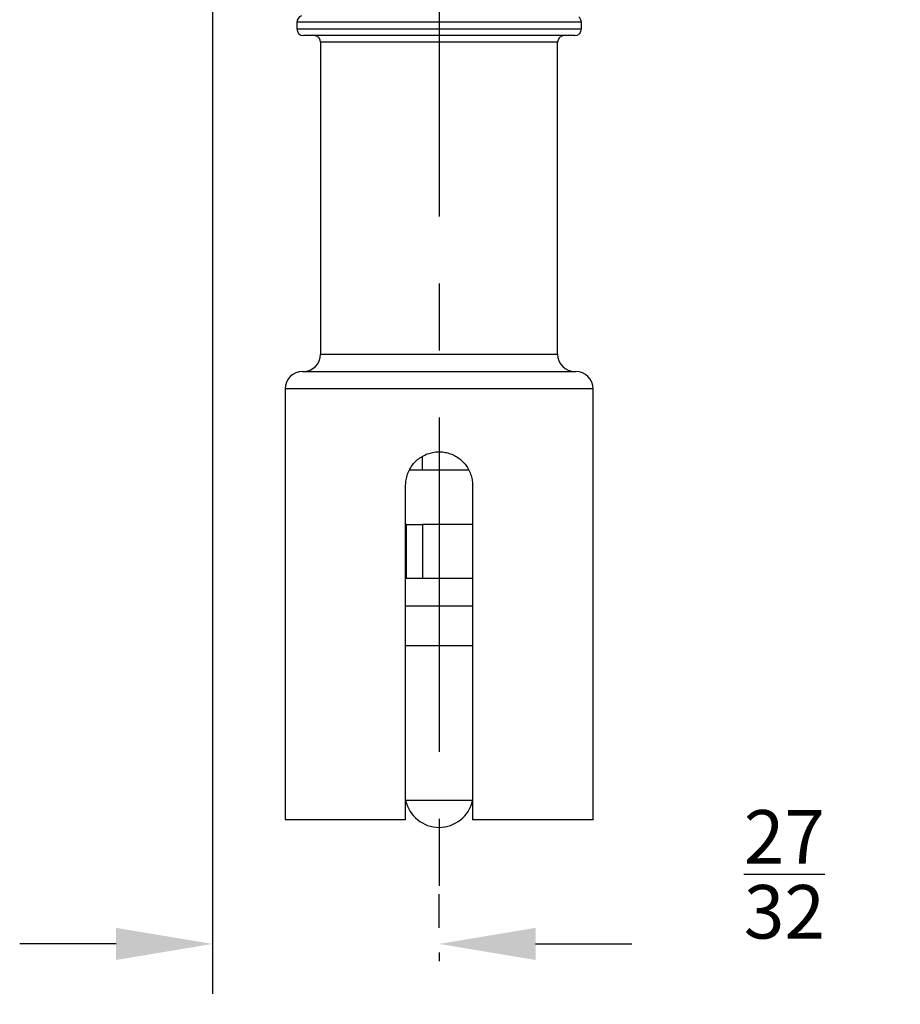
# Model space of a CAD drawing. Extents: x 0 to 20.7, y -0.2 to 16.1.
# Drawn here: x 8.7 to 12, y 5.3 to 9 of the extents above; entities that cross this region are included whole.
import ezdxf

# ---------------------------------------------------------------- set-up
doc = ezdxf.new("R2010")
doc.units = 0
doc.header["$MEASUREMENT"] = 0
doc.linetypes.add('CENTER', pattern=[2, 1.25, -0.25, 0.25, -0.25])
for name, color, linetype in [('CENTER', 7, 'CENTER'), ('DIMENS', 7, 'CONTINUOUS'), ('PART', 7, 'CONTINUOUS')]:
    doc.layers.add(name, color=color, linetype=linetype)
doc.styles.add('ROMANS', font='romans.shx', dxfattribs={"width": 0.75})
doc.dimstyles.new('DWYER_STANDARD', dxfattribs={"dimscale": 2, "dimtxt": 0.1, "dimasz": 0.18, "dimexe": 0.093, "dimexo": 0.0625, "dimgap": 0.09, "dimtad": 0, "dimtih": 1, "dimtoh": 1, "dimdec": 6, "dimrnd": 0.001, "dimzin": 4, "dimdsep": 46, "dimlunit": 5, "dimtxsty": 'ROMANS', "dimcen": 0, "dimclrd": 256, "dimclre": 256, "dimclrt": 256, "dimadec": 0, "dimazin": 0, "dimtfac": 1, "dimtdec": 3, "dimtofl": 0, "dimtmove": 0, "dimatfit": 3, "dimfxl": 0, "dimtolj": 1, "dimtzin": 4, "dimarcsym": 0})

# ---------------------------------------------------------------- blocks, each defined once
blk = doc.blocks.new('*D10')
at = {"layer": 'DIMENS', "lineweight": -2}
for p, q in [((9.3995, 9.019), (9.3995, 5.3372)), ((10.246, 5.5838), (10.246, 5.7092)), ((9.0395, 5.5232), (8.6795, 5.5232)), ((10.606, 5.5232), (10.966, 5.5232))]:
    blk.add_line(p, q, dxfattribs=at)
at = {"layer": 'DIMENS'}
for points in [[(9.0395, 5.4632), (9.0395, 5.5832), (9.3995, 5.5232)], [(10.606, 5.5832), (10.606, 5.4632), (10.246, 5.5232)]]:
    blk.add_solid(points, dxfattribs=at)
at = {"layer": 'DIMENS', "insert": (11.5354, 5.5232), "char_height": 0.2, "attachment_point": 5, "style": 'ROMANS'}
blk.add_mtext('\\A1;{\\H1.000000x;\\S27/32;}\\P[21.43]', dxfattribs=at)

msp = doc.modelspace()

# ---------------------------------------------------------------- linework, layer by layer
at = {"layer": 'CENTER'}
msp.add_line((10.2460083, 9.4908489), (10.2460029, 5.4588344), dxfattribs=at)
at = {"layer": 'PART'}
for p, q in [((9.7147529, 8.9671116), (9.7147529, 8.9421116)), ((10.7772529, 8.9671116), (9.7147529, 8.9671116)), ((9.7147529, 8.9421116), (10.7772529, 8.9421116)), ((10.7772529, 8.9421116), (10.7772529, 8.9671116)), ((10.7522529, 8.9171116), (9.7397529, 8.9171116)), ((9.8035029, 8.8921116), (9.8035029, 7.7271116)), ((10.6885029, 8.8921116), (9.8035029, 8.8921116)), ((10.6885029, 7.7271116), (10.6885029, 8.8921116)), ((9.8035029, 7.7271116), (10.2460029, 7.7271116)), ((10.2460029, 7.7271116), (10.6885029, 7.7271116)), ((9.7360029, 7.6621116), (10.2460029, 7.6621116)), ((10.2460029, 7.6621116), (10.7560029, 7.6621116)), ((9.6710029, 7.5971116), (9.6710029, 5.9871116)), ((10.2460029, 7.5971116), (9.6710029, 7.5971116)), ((10.8210029, 7.5971116), (10.2460029, 7.5971116)), ((10.8210029, 5.9871116), (10.8210029, 7.5971116)), ((10.184404, 7.2941116), (10.184404, 7.3454396)), ((10.1342607, 7.2941116), (10.184404, 7.2941116)), ((10.184404, 7.2941116), (10.3571815, 7.2941116)), ((10.1210029, 5.9871116), (10.1210029, 7.2371116)), ((10.3710029, 7.2371116), (10.3710029, 5.9871116)), ((10.1244383, 7.0901116), (10.1210029, 7.0901116)), ((10.1244383, 6.8881116), (10.1244383, 7.0901116)), ((10.1244383, 7.0901116), (10.184404, 7.0901116)), ((10.184404, 7.0901116), (10.184404, 6.8881116)), ((10.3710029, 7.0901116), (10.184404, 7.0901116)), ((10.1244383, 6.8881116), (10.1210029, 6.8881116)), ((10.184404, 6.8881116), (10.1244383, 6.8881116)), ((10.3710029, 6.8881116), (10.184404, 6.8881116)), ((10.1210029, 6.7861116), (10.3710029, 6.7861116)), ((10.1210029, 6.6381116), (10.3710029, 6.6381116)), ((10.1565374, 6.0588344), (10.1210029, 6.0588344)), ((10.3710029, 6.0588344), (10.1565374, 6.0588344)), ((10.1210029, 5.9871116), (9.6710029, 5.9871116)), ((10.8210029, 5.9871116), (10.3710029, 5.9871116))]:
    msp.add_line(p, q, dxfattribs=at)
for centre, radius, start, end in [((9.7397529, 8.9671116), 0.025, 109.4688289, 180), ((10.7522529, 8.9671116), 0.025, 0, 52.9570795), ((9.7397529, 8.9421116), 0.025, 180, 270), ((10.7522529, 8.9421116), 0.025, 270, 0), ((9.7785029, 8.8921116), 0.025, 0, 90), ((10.7135029, 8.8921116), 0.025, 90, 180), ((9.7385029, 7.7271116), 0.065, 270, 0), ((10.7535029, 7.7271116), 0.065, 180, 270), ((9.7360029, 7.5971116), 0.065, 90, 180), ((10.7560029, 7.5971116), 0.065, 0, 90), ((10.2460029, 6.0869594), 0.128125, 192.6803835, 347.3196165)]:
    msp.add_arc(centre, radius, start, end, dxfattribs=at)
msp.add_open_spline([(10.1210029, 7.2371116), (10.121328, 7.2439465), (10.1219878, 7.2578175), (10.1272886, 7.2779346), (10.1356528, 7.29706), (10.1470478, 7.3144256), (10.161332, 7.3298656), (10.1779926, 7.3426987), (10.1968393, 7.3526942), (10.2169303, 7.3592977), (10.2379654, 7.3624432), (10.2588195, 7.3620354), (10.2793692, 7.3581648), (10.298727, 7.3510759), (10.3168245, 7.3408056), (10.3329644, 7.3277129), (10.3469192, 7.3118742), (10.3580291, 7.2939206), (10.365995, 7.2741135), (10.3703279, 7.2549767), (10.3708013, 7.2424474), (10.3710029, 7.2371116)], degree=3, knots=[0, 0, 0, 0, 0.052058908, 0.105650501, 0.157703048, 0.211223329, 0.264052633, 0.318381305, 0.371718947, 0.426649701, 0.479152006, 0.533229542, 0.584882477, 0.638014262, 0.690065734, 0.743567615, 0.79666908, 0.851299467, 0.904515429, 0.959336357, 1, 1, 1, 1], dxfattribs=at)

# ---------------------------------------------------------------- dimensions: what is measured, and where the dimension line sits
at = {"layer": 'DIMENS'}
dim = msp.add_linear_dim(base=(10.2460029, 5.5231661), p1=(9.3995462, 9.1440317), p2=(10.2460029, 5.4588344), text='<>[21.43]', dimstyle='DWYER_STANDARD', override={"dimpost": '\\P'}, dxfattribs=at)
dim.commit()
dim.dimension.update_dxf_attribs({"geometry": '*D10', "text_midpoint": (11.5354002, 5.5231661)})

doc.saveas('drawing.dxf')
